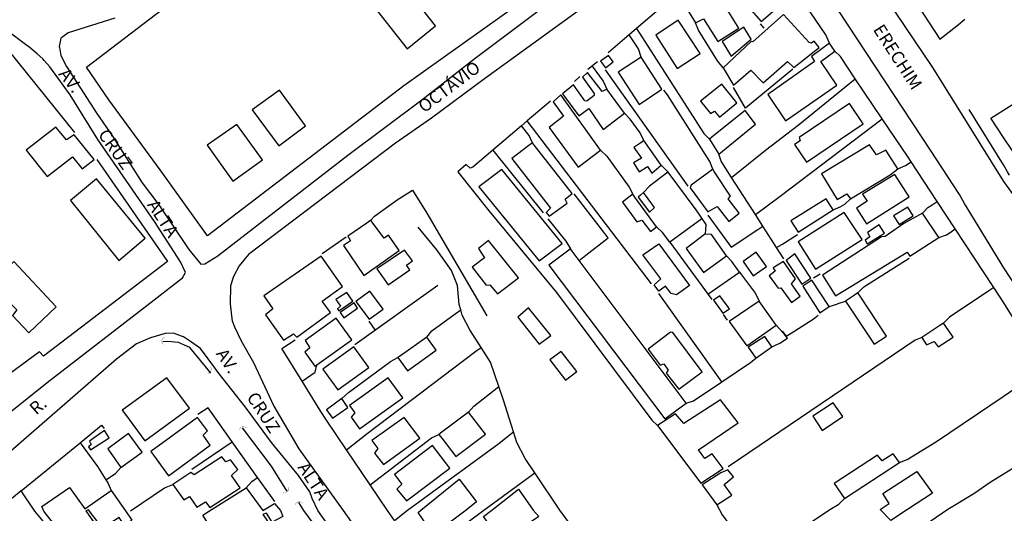
# Model space of a CAD drawing. Units: millimetres. Extents: x -1500096 to 1861532, y -9734 to 3351893.
# Drawn here: x 178594 to 178790, y 1670394 to 1670493 of the extents above; entities that cross this region are included whole.
import ezdxf
from ezdxf.enums import TextEntityAlignment as Align

# ---------------------------------------------------------------- set-up
doc = ezdxf.new("R2010")
doc.units = ezdxf.units.MM
doc.header["$LTSCALE"] = 20
doc.header["$MEASUREMENT"] = 0
for name, color, linetype in [('V-BUEIRO', 5, 'Continuous'), ('V-EDIFICACAO', 2, 'Continuous'), ('V-LOTE', 1, 'Continuous'), ('V-NOME_DOS_LOGRADOUROS', 7, 'Continuous'), ('V-QUADRA', 41, 'Continuous'), ('V-TALVEGUE', 7, 'Continuous'), ('V-VALETA', 6, 'Continuous')]:
    doc.layers.add(name, color=color, linetype=linetype)
doc.styles.get("Standard").update_dxf_attribs({"font": 'ARIAL.TTF', "height": 1.5})

# ---------------------------------------------------------------- blocks, each defined once
blk = doc.blocks.new('305')
at = {"color": 0, "linetype": 'ByBlock', "lineweight": -2, "const_width": 0.05}
blk.add_lwpolyline([(0.73, 0.39, 0.60863), (-0.73, 0.38)], format="xyb", dxfattribs=at)

msp = doc.modelspace()

# ---------------------------------------------------------------- linework, layer by layer
msp.add_circle((180717.91, 1671079.57), 1680813.603)
at = {"layer": 'V-EDIFICACAO'}
for points in [[(178740.25, 1670505.06), (178734.75, 1670500.46), (178737.44, 1670497.31), (178738.1, 1670497.82), (178740.13, 1670495.68), (178739.37, 1670494.99), (178741.82, 1670492.22), (178747.28, 1670496.92), (178740.25, 1670505.06)], [(178669.38, 1670500.94), (178663.78, 1670496.46), (178671.43, 1670486.78), (178677.05, 1670491.33), (178672.78, 1670496.85), (178674.44, 1670498.27), (178672.61, 1670500.73), (178670.79, 1670499.54), (178669.38, 1670500.94)], [(178729.31, 1670496.24), (178728.88, 1670496.41), (178728.15, 1670497.56), (178726.17, 1670496.13), (178728.77, 1670491.98), (178730.37, 1670492.78), (178733.24, 1670488.23), (178737.39, 1670490.9), (178732.77, 1670498.41), (178729.31, 1670496.24)], [(178725.36, 1670492.46), (178720.87, 1670489.53), (178725.15, 1670482.84), (178729.68, 1670485.84), (178725.36, 1670492.46)], [(178740.2, 1670488.19), (178739.85, 1670488.27), (178734.27, 1670483.01), (178736.34, 1670479.58), (178739.79, 1670482.53), (178742.23, 1670480.01), (178747.08, 1670484.27), (178748.35, 1670483.1), (178753.4, 1670487.06), (178752.35, 1670488.31), (178751.84, 1670487.94), (178751.36, 1670488.06), (178746.29, 1670493.62), (178740.2, 1670488.19)], [(178734.06, 1670488.27), (178735.86, 1670485.32), (178739.83, 1670488.72), (178738.42, 1670491.09), (178734.06, 1670488.27)], [(178743.14, 1670477.68), (178746.7, 1670472.43), (178756.92, 1670479.55), (178753.72, 1670484.23), (178756.49, 1670486.32), (178755.43, 1670487.93), (178751.83, 1670485.27), (178752.43, 1670484.28), (178743.14, 1670477.68)], [(178709.91, 1670484.32), (178710.89, 1670483.01), (178712.42, 1670484.22), (178711.5, 1670485.47), (178709.91, 1670484.32)], [(178713.37, 1670482.12), (178717.55, 1670475.73), (178722.1, 1670478.78), (178718, 1670485.14), (178713.37, 1670482.12)], [(178707.3, 1670482.1), (178706.31, 1670481.14), (178708.64, 1670477.9), (178708.6, 1670477.49), (178707.14, 1670476.37), (178706.79, 1670476.46), (178704.49, 1670479.62), (178702.33, 1670477.85), (178705.57, 1670473.46), (178707.53, 1670474.91), (178710.41, 1670470.72), (178714.65, 1670473.95), (178711.16, 1670478.78), (178710.19, 1670478.26), (178707.3, 1670482.1)], [(178640.61, 1670474.67), (178645.87, 1670467.51), (178651.18, 1670471.47), (178646, 1670478.56), (178640.61, 1670474.67)], [(178729.78, 1670476.36), (178731.73, 1670473.89), (178732.54, 1670474.39), (178733.56, 1670473.16), (178737, 1670476.02), (178734.03, 1670479.75), (178729.78, 1670476.36)], [(178701.97, 1670477.6), (178700.48, 1670476.26), (178702.53, 1670473.38), (178699.67, 1670471.1), (178705.47, 1670463.22), (178709.91, 1670466.63), (178701.97, 1670477.6)], [(178731.53, 1670468.82), (178732.09, 1670467.95), (178733.44, 1670465.84), (178740.73, 1670471.78), (178738.67, 1670474.48), (178732.1, 1670469.27), (178731.53, 1670468.82)], [(178749.41, 1670469.12), (178749.63, 1670468.48), (178748.49, 1670467.75), (178750.89, 1670464.26), (178762.13, 1670471.84), (178759.44, 1670475.93), (178749.41, 1670469.12)], [(178595.65, 1670466.61), (178599.83, 1670461.38), (178604.86, 1670465.27), (178606.79, 1670462.92), (178609.16, 1670464.77), (178605.19, 1670469.68), (178603.65, 1670468.66), (178601.53, 1670471.22), (178595.65, 1670466.61)], [(178631.62, 1670467.6), (178636.76, 1670460.48), (178642.66, 1670464.7), (178637.56, 1670471.75), (178631.62, 1670467.6)], [(178718.52, 1670468.51), (178717.88, 1670468.06), (178716.53, 1670467.12), (178718.03, 1670465.03), (178716.46, 1670464.09), (178717.58, 1670462.32), (178719.21, 1670463.36), (178720.08, 1670462.07), (178721.96, 1670463.64), (178718.84, 1670468.06), (178718.52, 1670468.51)], [(178696.32, 1670468.05), (178695.63, 1670467.52), (178692.25, 1670464.93), (178699.96, 1670455.05), (178699.07, 1670454.18), (178699.7, 1670453.5), (178703.27, 1670456.09), (178702.84, 1670456.88), (178704.24, 1670457.98), (178696.74, 1670467.52), (178696.32, 1670468.05)], [(178753.86, 1670461.88), (178756.98, 1670456.8), (178758.9, 1670457.9), (178759.62, 1670456.93), (178767.51, 1670461.68), (178769, 1670462.93), (178766.62, 1670466.64), (178764.77, 1670465.71), (178763.36, 1670467.67), (178753.86, 1670461.88)], [(178690.23, 1670462.79), (178685.71, 1670459.29), (178697.7, 1670444.59), (178702.27, 1670448.02), (178690.23, 1670462.79)], [(178732.2, 1670462.83), (178731.6, 1670462.39), (178727.9, 1670459.66), (178727.72, 1670459.12), (178731.24, 1670454.32), (178733.11, 1670455.42), (178735.42, 1670452.43), (178737.43, 1670454.06), (178735.27, 1670456.93), (178735.72, 1670457.48), (178732.49, 1670462.39), (178732.2, 1670462.83)], [(178609.62, 1670460.92), (178604.42, 1670456.6), (178614.04, 1670444.68), (178619.32, 1670449.1), (178609.62, 1670460.92)], [(178761.98, 1670457.86), (178762.91, 1670456.49), (178760.78, 1670455.09), (178762.81, 1670451.96), (178771.31, 1670457.31), (178768.41, 1670461.8), (178761.98, 1670457.86)], [(178716.29, 1670457.86), (178715.53, 1670457.27), (178714.27, 1670456.29), (178717.14, 1670452.33), (178718.11, 1670452.71), (178719.83, 1670450.42), (178721.03, 1670451.38), (178716.72, 1670457.27), (178716.29, 1670457.86)], [(178718.43, 1670458.2), (178717.86, 1670457.69), (178717.36, 1670457.25), (178719.61, 1670454.27), (178720.65, 1670455.19), (178718.81, 1670457.69), (178718.43, 1670458.2)], [(178747.76, 1670452.55), (178749.22, 1670450.33), (178756.19, 1670454.76), (178754.8, 1670456.96), (178747.76, 1670452.55)], [(178768.15, 1670453.54), (178769.27, 1670451.83), (178772.08, 1670453.58), (178771.01, 1670455.26), (178768.15, 1670453.54)], [(178749.18, 1670448.38), (178752.62, 1670442.92), (178761.93, 1670448.82), (178758.38, 1670454.22), (178749.18, 1670448.38)], [(178754.02, 1670441.76), (178756.62, 1670437.61), (178770.86, 1670446.29), (178771.39, 1670445.54), (178777.18, 1670449.21), (178773.94, 1670454.09), (178770.22, 1670452.04), (178766.48, 1670449.43), (178765.78, 1670449.34), (178754.02, 1670441.76)], [(178664.17, 1670452.68), (178663.37, 1670452.11), (178659.64, 1670449.47), (178660.13, 1670448.59), (178658.73, 1670447.62), (178662.82, 1670441.68), (178669.81, 1670446.62), (178667.7, 1670449.68), (178666.82, 1670449.09), (178664.59, 1670452.11), (178664.17, 1670452.68)], [(178762.97, 1670450.24), (178763.47, 1670449.36), (178762.5, 1670448.69), (178762.92, 1670447.98), (178766.38, 1670450.1), (178765.34, 1670451.78), (178762.97, 1670450.24)], [(178730.69, 1670449.89), (178730.6, 1670449.82), (178726.95, 1670447.03), (178730.38, 1670442.24), (178734.95, 1670445.56), (178731.93, 1670449.82), (178730.69, 1670449.89)], [(178687.57, 1670448.61), (178685.58, 1670447.03), (178686.8, 1670445.2), (178684.38, 1670443.32), (178687.12, 1670439.73), (178687.86, 1670439.83), (178689.36, 1670438), (178693.58, 1670441.22), (178687.57, 1670448.61)], [(178705.66, 1670444.64), (178704.25, 1670446.53), (178703.91, 1670446.98), (178703.31, 1670446.53), (178699.58, 1670443.75), (178722.65, 1670413.16), (178726.93, 1670416.28)], [(178724.97, 1670437.85), (178723.91, 1670438.07), (178722.83, 1670439.55), (178721.45, 1670438.58), (178720.56, 1670439.81), (178721.9, 1670440.99), (178718.32, 1670445.79), (178721.49, 1670447.99), (178727.61, 1670439.71), (178725.91, 1670438.51), (178724.97, 1670437.85)], [(178642.93, 1670437.64), (178644.67, 1670435.07), (178643.23, 1670433.83), (178646.8, 1670428.83), (178648.79, 1670430.07), (178649.46, 1670429.43), (178656.14, 1670434.29), (178654.53, 1670436.58), (178658.55, 1670439.49), (178654.29, 1670445.53), (178642.93, 1670437.64)], [(178665.37, 1670442.97), (178667.65, 1670439.8), (178671.95, 1670442.77), (178671.32, 1670443.72), (178672.47, 1670444.57), (178670.92, 1670446.74), (178665.37, 1670442.97)], [(178740.84, 1670446.34), (178738.26, 1670444.45), (178740.28, 1670441.6), (178742.87, 1670443.46), (178740.84, 1670446.34)], [(178748.54, 1670446), (178746.78, 1670444.66), (178749.96, 1670439.97), (178751.69, 1670441.16), (178748.54, 1670446)], [(178593.21, 1670444.45), (178587.64, 1670439.11), (178590.51, 1670435.94), (178591.64, 1670436.96), (178593.75, 1670434.81), (178592.9, 1670433.69), (178596.14, 1670430.25), (178601.63, 1670435.41), (178593.21, 1670444.45)], [(178746.27, 1670444.49), (178744.21, 1670443.17), (178744.63, 1670442.51), (178743.44, 1670441.61), (178745.19, 1670439.12), (178745.77, 1670439.23), (178747.88, 1670436.29), (178749.6, 1670437.57), (178747.89, 1670440), (178748.7, 1670441.03), (178746.27, 1670444.49)], [(178751.94, 1670440.73), (178750.12, 1670439.58), (178753.54, 1670434.27), (178755.34, 1670435.5), (178751.94, 1670440.73)], [(178657.23, 1670436.92), (178658.16, 1670435.58), (178657.57, 1670435.03), (178657.84, 1670434.62), (178660.6, 1670436.59), (178659.43, 1670438.26), (178657.23, 1670436.92)], [(178664.01, 1670438.55), (178661.21, 1670436.52), (178663.87, 1670432.99), (178666.68, 1670435), (178664.01, 1670438.55)], [(178733.65, 1670437.65), (178732.35, 1670436.74), (178734.23, 1670434.15), (178735.55, 1670435.06), (178733.65, 1670437.65)], [(178761.1, 1670438.25), (178760.38, 1670437.76), (178758.6, 1670436.56), (178764.29, 1670427.98), (178766.77, 1670429.6), (178761.42, 1670437.76), (178761.1, 1670438.25)], [(178658.09, 1670434.32), (178658.82, 1670433.25), (178661.55, 1670435.18), (178660.85, 1670436.23), (178658.09, 1670434.32)], [(178695.56, 1670435.21), (178693.42, 1670433.4), (178697.71, 1670427.98), (178700, 1670429.74), (178695.56, 1670435.21)], [(178735.47, 1670432.54), (178739, 1670427.68), (178744.85, 1670431.79), (178741.42, 1670436.58), (178735.47, 1670432.54)], [(178653.45, 1670423.9), (178660.43, 1670428.88), (178657.3, 1670433.15), (178651.15, 1670428.71), (178652.05, 1670427.25), (178651.06, 1670426.44), (178653.04, 1670423.61), (178653.45, 1670423.9)], [(178778.1, 1670432.2), (178777.38, 1670431.72), (178773.82, 1670429.36), (178774.73, 1670427.85), (178776.23, 1670428.57), (178777.08, 1670427.46), (178780, 1670429.41), (178778.43, 1670431.72), (178778.1, 1670432.2)], [(178669.56, 1670425.33), (178670.09, 1670424.6), (178671.49, 1670422.67), (178677.18, 1670426.81), (178675.33, 1670429.38), (178670.09, 1670425.7), (178669.56, 1670425.33)], [(178723.78, 1670430.4), (178719.37, 1670427), (178721.74, 1670423.82), (178722.49, 1670424.07), (178723.35, 1670422.81), (178722.97, 1670422.23), (178725.47, 1670419.03), (178730.07, 1670422.47), (178724.29, 1670430.31), (178723.78, 1670430.4)], [(178739.28, 1670427.4), (178740.78, 1670425.24), (178743.99, 1670427.48), (178742.55, 1670429.55), (178739.28, 1670427.4)], [(178654.655, 1670423.034), (178655.14, 1670422.37), (178657.6, 1670418.94), (178663.81, 1670423.35), (178660.81, 1670427.45), (178655.14, 1670423.38), (178654.655, 1670423.034)], [(178702.07, 1670426.56), (178699.8, 1670424.9), (178702.93, 1670420.87), (178705.14, 1670422.54), (178702.07, 1670426.56)], [(178614.75, 1670414.86), (178615.36, 1670414.03), (178619.25, 1670408.75), (178628.1, 1670415.26), (178623.6, 1670421.33), (178615.36, 1670415.31), (178614.75, 1670414.86)], [(178659.97, 1670415.8), (178661.03, 1670414.34), (178660.27, 1670413.45), (178661.95, 1670411.15), (178670.54, 1670417.34), (178667.62, 1670421.33), (178659.97, 1670415.8)], [(178655.35, 1670414.95), (178656.56, 1670413.25), (178659.62, 1670415.41), (178658.45, 1670417.18), (178655.35, 1670414.95)], [(178726.48, 1670412.22), (178724.79, 1670414.14), (178721.25, 1670411.79), (178729.83, 1670400.36), (178734.26, 1670403.29), (178732.08, 1670406.17), (178730.61, 1670405.28), (178729.35, 1670407.01), (178737.26, 1670412.32), (178733.78, 1670416.96), (178726.48, 1670412.22)], [(178756.15, 1670416.36), (178752.09, 1670413.66), (178753.97, 1670410.85), (178758.08, 1670413.59), (178756.15, 1670416.36)], [(178677.7, 1670410.03), (178678.29, 1670409.27), (178681.09, 1670405.67), (178686.98, 1670410.11), (178683.64, 1670414.45), (178678.29, 1670410.47), (178677.7, 1670410.03)], [(178620.4, 1670406.67), (178623.92, 1670401.81), (178632.25, 1670407.92), (178630.85, 1670409.89), (178631.7, 1670410.73), (178629.73, 1670413.41), (178620.4, 1670406.67)], [(178664.38, 1670408.84), (178665.61, 1670407.25), (178664.9, 1670406.32), (178666.71, 1670404.04), (178673.96, 1670409.32), (178670.8, 1670413.44), (178664.38, 1670408.84)], [(178608.24, 1670408.68), (178608.57, 1670408.03), (178608.02, 1670407.59), (178608.46, 1670406.99), (178612.17, 1670409.39), (178611.22, 1670410.84), (178608.24, 1670408.68)], [(178615.99, 1670410.24), (178611.88, 1670407.19), (178614.49, 1670403.44), (178618.68, 1670406.5), (178615.99, 1670410.24)], [(178668.88, 1670402.1), (178670.37, 1670400.12), (178669.39, 1670399.17), (178671.28, 1670396.8), (178679.92, 1670403.35), (178676.45, 1670407.84), (178668.88, 1670402.1)], [(178756.33, 1670400.3), (178758.4, 1670397.31), (178769.38, 1670404.43), (178768.12, 1670406.21), (178765.89, 1670404.81), (178764.98, 1670405.91), (178756.33, 1670400.3)], [(178629.04, 1670401.98), (178628.39, 1670402.49), (178624.81, 1670400.1), (178627.01, 1670397.06), (178628.11, 1670397.68), (178629.57, 1670395.56), (178631.31, 1670396.66), (178632.2, 1670395.47), (178638.2, 1670399.41), (178636.46, 1670401.9), (178637.73, 1670403.06), (178636.31, 1670404.97), (178635.36, 1670404.61), (178634.57, 1670405.57), (178629.04, 1670401.98)], [(178733.8, 1670402.42), (178730.12, 1670400.03), (178733.03, 1670396.03), (178735.98, 1670397.96), (178734.45, 1670400.11), (178736.32, 1670401.6), (178735.24, 1670403), (178733.8, 1670402.42)], [(178765.5, 1670395.12), (178767.31, 1670396.33), (178766.06, 1670398.27), (178772.81, 1670402.66), (178775.94, 1670398.34), (178770.93, 1670395.13), (178767.63, 1670392.92), (178765.5, 1670395.12)], [(178674.13, 1670394.94), (178681.78, 1670401.16), (178685.19, 1670396.64), (178683.18, 1670394.96), (178675.77, 1670389.44), (178674.1, 1670391.65), (178675.09, 1670392.41), (178673.64, 1670394.54), (178674.13, 1670394.94)], [(178599.17, 1670394.8), (178598.72, 1670395.69), (178604.27, 1670399.51), (178607.32, 1670395.24), (178612.57, 1670398.88), (178615.38, 1670394.83), (178616.62, 1670392.95), (178615.24, 1670391.81), (178614.1, 1670393.49), (178610.81, 1670391.42), (178608.02, 1670395.05), (178607.52, 1670394.81), (178610.66, 1670390.28), (178605.46, 1670386.77), (178599.17, 1670394.8)], [(178630.83, 1670393.86), (178630.77, 1670393.95), (178632.12, 1670394.86), (178639.37, 1670399.39), (178642.74, 1670394.91), (178645.06, 1670396.3), (178646.24, 1670394.89), (178646.67, 1670393.71), (178644.6, 1670392.56), (178643.46, 1670394.39), (178642.72, 1670394.1), (178644.15, 1670392.04), (178637.73, 1670387.92), (178636.81, 1670388.98), (178634.97, 1670387.53), (178630.83, 1670393.86)], [(178697.17, 1670393.41), (178693.22, 1670390.76), (178691.85, 1670392.51), (178688.95, 1670390.45), (178686.59, 1670393.73), (178688.26, 1670394.97), (178693.55, 1670399.15), (178696.47, 1670394.99), (178697.64, 1670393.73), (178697.17, 1670393.41)]]:
    msp.add_lwpolyline(points, close=True, dxfattribs=at)
at = {"layer": 'V-LOTE'}
for points in [[(178711.38, 1670509.85), (178698.12, 1670498.98), (178670.74, 1670479.41), (178631.69, 1670449.55), (178622.32, 1670462.69), (178612.07, 1670476.62), (178607.63, 1670483.15), (178640.36, 1670508.24), (178639.72, 1670509.54), (178640.34, 1670510.37)], [(178731.76, 1670503.38), (178731.15, 1670502.88), (178717.06, 1670490.84)], [(178755.43, 1670487.93), (178754.73, 1670489.56), (178749.61, 1670497.16)], [(178773.26, 1670494.99), (178777.37, 1670488.73), (178781.09, 1670491.62), (178782.36, 1670492.72)], [(178793.63, 1670463.82), (178790.06, 1670469.16), (178787.54, 1670473), (178790.05, 1670474.55), (178798.25, 1670479.77), (178811.74, 1670488.6), (178818.53, 1670494.13), (178826.37, 1670484.7)], [(178734.27, 1670483.01), (178733.17, 1670484.41), (178729.38, 1670490.49), (178728.77, 1670491.98)], [(178717.06, 1670490.84), (178715.58, 1670489.58)], [(178717.06, 1670490.84), (178730.46, 1670469.95), (178731.53, 1670468.82)], [(178741.67, 1670491.77), (178742.38, 1670490.88)], [(178588.95, 1670488.49), (178589.63, 1670488.82), (178590.08, 1670488.92), (178605.26, 1670470.15)], [(178715.58, 1670489.58), (178711.42, 1670486.02)], [(178718, 1670485.14), (178717.43, 1670486.76), (178715.58, 1670489.58)], [(178760.57, 1670480.81), (178757.6, 1670485.23), (178756.49, 1670486.32)], [(178709.25, 1670484.21), (178707.39, 1670482.65)], [(178708.25, 1670483.34), (178710.43, 1670480.34), (178711.16, 1670478.78)], [(178710.79, 1670482.59), (178727.27, 1670459.44)], [(178748.15, 1670482.75), (178738.71, 1670474.97), (178736.35, 1670479.07)], [(178705.74, 1670481.27), (178704.72, 1670480.28)], [(178735.96, 1670461.2), (178742.73, 1670466.64), (178749.2, 1670471.57), (178760.57, 1670480.81)], [(178765.92, 1670472.87), (178760.57, 1670480.81)], [(178732.2, 1670462.83), (178731.66, 1670464.39), (178723.24, 1670477.64), (178722.49, 1670478.56)], [(178699.95, 1670476.4), (178695.32, 1670472.46)], [(178695.32, 1670472.46), (178694.15, 1670471.48)], [(178720, 1670439.99), (178695.32, 1670472.46)], [(178718.52, 1670468.51), (178717.79, 1670470.06), (178715.75, 1670472.79), (178714.65, 1670473.95)], [(178740.68, 1670453.84), (178745.61, 1670457.43), (178765.92, 1670472.87)], [(178771.66, 1670464.32), (178771.06, 1670465.23), (178765.92, 1670472.87)], [(178694.15, 1670471.48), (178688.48, 1670466.65)], [(178696.32, 1670468.05), (178695.67, 1670469.52), (178694.15, 1670471.48)], [(178688.48, 1670466.65), (178684.47, 1670463.25), (178683.97, 1670463.01), (178683.19, 1670463.75), (178681.5, 1670462.28), (178687.73, 1670454.47), (178701.15, 1670438.27), (178720.06, 1670412.9), (178721.25, 1670411.79)], [(178688.48, 1670466.65), (178698.49, 1670454.15)], [(178709.91, 1670466.63), (178711.11, 1670465.44), (178715.57, 1670459.27), (178716.29, 1670457.86)], [(178609.67, 1670464.78), (178623.77, 1670444.44), (178599.06, 1670425.65), (178598.26, 1670426.45), (178591, 1670421.11), (178590.88, 1670421.02)], [(178735.96, 1670461.2), (178733.89, 1670464.44), (178733.44, 1670465.84)], [(178721.96, 1670463.64), (178723.14, 1670462.44), (178723.29, 1670462.24)], [(178769, 1670462.93), (178770.55, 1670463.58), (178771.66, 1670464.32)], [(178776.87, 1670456.4), (178771.66, 1670464.32)], [(178723.29, 1670462.24), (178719.63, 1670459.45), (178718.43, 1670458.2)], [(178723.29, 1670462.24), (178728.83, 1670454.71), (178730.81, 1670451.82), (178730.69, 1670449.89)], [(178740.68, 1670453.84), (178735.96, 1670461.2)], [(178664.17, 1670452.68), (178664.92, 1670453.5), (178669.44, 1670456.73), (178672.45, 1670458.64), (178675.34, 1670454.1), (178687.27, 1670433.67)], [(178705.66, 1670444.64), (178706.99, 1670445.69), (178711.39, 1670449.18), (178704.66, 1670457.91)], [(178756.19, 1670454.76), (178757.56, 1670455.33), (178758.5, 1670455.88), (178759.62, 1670456.93)], [(178773.94, 1670454.09), (178775.01, 1670455.19), (178775.86, 1670455.75), (178776.87, 1670456.4)], [(178780.45, 1670450.95), (178776.87, 1670456.4)], [(178699.41, 1670452.95), (178702.97, 1670448.53), (178703.91, 1670446.98)], [(178730.03, 1670452.96), (178723.64, 1670448.34)], [(178731.23, 1670453.69), (178735.86, 1670447.29), (178741.2, 1670450.8), (178742.2, 1670451.46)], [(178742.2, 1670451.46), (178740.68, 1670453.84)], [(178723.64, 1670448.34), (178722.23, 1670450.25), (178721.03, 1670451.38)], [(178744.91, 1670447.23), (178742.2, 1670451.46)], [(178777.18, 1670449.21), (178778.71, 1670449.79), (178779.43, 1670450.26), (178780.45, 1670450.95)], [(178788.11, 1670439.31), (178780.45, 1670450.95)], [(178654.5, 1670446.06), (178659.29, 1670449.39)], [(178744.91, 1670447.23), (178745.92, 1670447.87), (178749.05, 1670449.86)], [(178723.64, 1670448.34), (178732, 1670436.89)], [(178746.33, 1670445.01), (178744.91, 1670447.23)], [(178737.54, 1670442.37), (178736, 1670444.49), (178734.95, 1670445.56)], [(178761.1, 1670438.25), (178762.29, 1670439.39), (178771.31, 1670445.12)], [(178731.23, 1670437.99), (178737.54, 1670442.37)], [(178737.54, 1670442.37), (178740.69, 1670438.11), (178741.42, 1670436.58)], [(178753.55, 1670441.92), (178752.25, 1670441.14)], [(178660.99, 1670427.96), (178677.55, 1670439.76)], [(178769.38, 1670404.43), (178770.91, 1670405.03), (178776.69, 1670408.64), (178790.16, 1670417.74), (178798.19, 1670423.2), (178790.12, 1670436.25), (178788.11, 1670439.31)], [(178788.11, 1670439.31), (178787.1, 1670438.64), (178779.3, 1670433.39), (178778.1, 1670432.2)], [(178734.04, 1670420.53), (178721.45, 1670438.07)], [(178755.34, 1670435.5), (178756.88, 1670435.96), (178757.13, 1670436.11), (178758.6, 1670436.56)], [(178675.33, 1670429.38), (178676.35, 1670430.66), (178680.97, 1670434.05), (178682.07, 1670434.87)], [(178734.25, 1670433.94), (178735.09, 1670432.79)], [(178746.78, 1670429.6), (178747.78, 1670430.23), (178752.16, 1670433.01), (178753.15, 1670433.78)], [(178663.8, 1670432.57), (178664.97, 1670430.87)], [(178746.78, 1670429.6), (178744.85, 1670431.79)], [(178773.82, 1670429.36), (178772.47, 1670428.81), (178735.26, 1670403.57)], [(178743.99, 1670427.48), (178745.58, 1670428.2), (178747.06, 1670429.23), (178746.01, 1670430.61), (178746.78, 1670429.6)], [(178650.52, 1670420.63), (178646.5, 1670427.12), (178649.14, 1670428.86)], [(178659.33, 1670406.99), (178663.44, 1670410.24), (178685.11, 1670426.59), (178686.11, 1670427.34)], [(178658.45, 1670417.18), (178659.72, 1670418.41), (178668.09, 1670424.57), (178669.56, 1670425.33)], [(178650.52, 1670420.63), (178653.14, 1670422.44), (178653.45, 1670423.9)], [(178734.04, 1670420.53), (178739.74, 1670424.38), (178740.78, 1670425.24)], [(178659.33, 1670406.99), (178655.22, 1670413.05), (178654.27, 1670414.59), (178650.52, 1670420.63)], [(178683.64, 1670414.45), (178684.7, 1670415.7), (178689.65, 1670419.58)], [(178726.93, 1670416.28), (178728.4, 1670416.72), (178734.04, 1670420.53)], [(178636.63, 1670408.54), (178631.81, 1670415.31), (178629.8, 1670414.02)], [(178606.38, 1670408.4), (178610.61, 1670411.86), (178611.13, 1670411.23)], [(178664.08, 1670400.01), (178676.29, 1670409.35), (178677.7, 1670410.03)], [(178668.9, 1670392.92), (178671.5, 1670394.94), (178689.67, 1670408.26), (178691.37, 1670409.61), (178692.58, 1670410.57)], [(178765.26, 1670386.06), (178766.31, 1670386.47), (178778.95, 1670395.15), (178784.12, 1670398.29), (178787.39, 1670400.55), (178790.19, 1670402.25), (178804.85, 1670411.26)], [(178594.64, 1670398.82), (178606.38, 1670408.4)], [(178606.38, 1670408.4), (178609.81, 1670403.63), (178611.51, 1670400.99)], [(178628.61, 1670403.13), (178636.63, 1670408.54)], [(178641.67, 1670401.47), (178636.63, 1670408.54)], [(178664.08, 1670400.01), (178659.33, 1670406.99)], [(178611.51, 1670400.99), (178613.37, 1670402.28), (178614.49, 1670403.44)], [(178673.94, 1670385.51), (178674.98, 1670386.28), (178686.66, 1670394.97), (178696.81, 1670402.43)], [(178611.51, 1670400.99), (178611.86, 1670400.44), (178612.57, 1670398.88)], [(178616.4, 1670394.83), (178623.16, 1670399.42), (178624.81, 1670400.1)], [(178639.37, 1670399.39), (178640.5, 1670400.68), (178641.67, 1670401.47)], [(178645.07, 1670396.69), (178641.67, 1670401.47)], [(178668.9, 1670392.92), (178667.53, 1670394.93), (178664.08, 1670400.01)], [(178594.64, 1670398.82), (178589.69, 1670394.78), (178585.29, 1670391.09), (178584.31, 1670390.26), (178585.11, 1670389.25), (178604.27, 1670365.06), (178604.29, 1670365.04)], [(178606.28, 1670383.49), (178604.3, 1670386.39), (178597.36, 1670394.79), (178594.64, 1670398.82)], [(178733.03, 1670396.03), (178734.08, 1670394.06), (178740.66, 1670385.17), (178752.03, 1670392.76), (178755.51, 1670395.1), (178757.29, 1670396.18), (178758.4, 1670397.31)]]:
    msp.add_lwpolyline(points, dxfattribs=at)
at = {"layer": 'V-QUADRA'}
for points in [[(178808.76, 1670579.13), (178789.88, 1670563), (178789.88, 1670563), (178750.06, 1670529.38), (178750.06, 1670529.38), (178748.08, 1670527.71), (178747.69, 1670526.58), (178747.78, 1670525.21), (178750.55, 1670521.42), (178750.55, 1670521.42), (178750.75, 1670521.15), (178764.8, 1670499.66), (178775.91, 1670483.07), (178790.07, 1670460.41), (178790.07, 1670460.41), (178792.48, 1670457.02)], [(178733.68, 1670514.84), (178686.82, 1670480.82), (178676.25, 1670472.96), (178669.1, 1670468), (178639.89, 1670445.82), (178638.03, 1670443.62), (178636.9, 1670441.5), (178636.83, 1670441.3), (178636.83, 1670441.3), (178636.28, 1670439.63), (178636.21, 1670436.04), (178636.51, 1670433.64), (178636.51, 1670433.64), (178636.63, 1670432.64), (178637.1, 1670431.44), (178638.37, 1670428.7), (178640.83, 1670424.34), (178644.87, 1670415.7), (178649.85, 1670407.17), (178658.68, 1670394.91), (178658.68, 1670394.91), (178671.75, 1670376.41)], [(178613.27, 1670492.9), (178603.99, 1670489.95), (178602.95, 1670489.2), (178602.54, 1670488.91), (178602.2, 1670487.28), (178602.25, 1670487.02), (178602.54, 1670485.49), (178603.67, 1670483.28), (178609.69, 1670473.94), (178612.79, 1670469.42), (178618.73, 1670460.12), (178622.03, 1670455.73), (178627.84, 1670447.05), (178628.01, 1670446.84), (178630.35, 1670443.9), (178631.19, 1670443.97), (178633.77, 1670445.62), (178633.83, 1670445.66), (178659.6, 1670465.59), (178674.37, 1670476.63), (178684.96, 1670484.91), (178702.44, 1670498.14)], [(178821.49, 1670395.23), (178790.11, 1670443.17), (178790.11, 1670443.17), (178782.29, 1670455.97), (178781.3, 1670457.81), (178775.54, 1670466.63), (178755.46, 1670497.17)], [(178585.45, 1670408.92), (178599.78, 1670420.37), (178621.07, 1670436.82), (178621.07, 1670436.82), (178626.76, 1670441.22), (178627.31, 1670442.26), (178626.34, 1670444.38), (178625.73, 1670445.32), (178625.73, 1670445.32), (178621.17, 1670452.4), (178609.92, 1670468.72), (178604.37, 1670477.64), (178600.9, 1670482.47), (178600.36, 1670483.22), (178600.36, 1670483.22), (178599.21, 1670484.47), (178598.92, 1670484.79), (178597.79, 1670485.77), (178597.79, 1670485.77), (178596.11, 1670487.22), (178596.11, 1670487.22), (178595.79, 1670487.46), (178595.79, 1670487.46), (178591.74, 1670490.48)], [(178659.78, 1670386.29), (178653.65, 1670394.9), (178653.65, 1670394.9), (178652.5, 1670397.27), (178652.09, 1670398.59), (178649.83, 1670401.89), (178644.45, 1670408.45), (178639.28, 1670415.46), (178633.8, 1670422.37), (178633.13, 1670423.29), (178633.13, 1670423.29), (178630.33, 1670427.16), (178628.32, 1670428.54), (178628.32, 1670428.54), (178626.93, 1670429.49), (178626.55, 1670429.63), (178626.55, 1670429.63), (178624.92, 1670430.22), (178623.26, 1670430.15), (178620.34, 1670429.25), (178617.57, 1670428.1), (178613.61, 1670425.05), (178584.83, 1670400.03)]]:
    msp.add_lwpolyline(points, dxfattribs=at)
at = {"layer": 'V-TALVEGUE'}
msp.add_lwpolyline([(178703.63, 1670392.45), (178701.76, 1670395), (178696.81, 1670402.43), (178694.92, 1670405.26), (178693.25, 1670408.46), (178692.58, 1670410.57), (178690.59, 1670416.87), (178689.65, 1670419.58), (178687.97, 1670424.41), (178686.11, 1670427.34), (178683.89, 1670430.85), (178682.37, 1670433.8), (178682.07, 1670434.87), (178681.79, 1670435.88), (178681.46, 1670439.7), (178680.22, 1670442.68), (178677.31, 1670446.76), (178673.63, 1670451.31)], dxfattribs=at)
at = {"layer": 'V-VALETA'}
for points in [[(178791.22, 1670461.64), (178790.86, 1670462.28), (178790.07, 1670463.69), (178783.24, 1670474.71)], [(178632.394, 1670422.268), (178631.3, 1670423.57), (178628.21, 1670427.32), (178627.13, 1670427.8), (178625.92, 1670428.33), (178623.8, 1670428.57), (178622.8, 1670428.5)], [(178647.53, 1670398.75), (178647.15, 1670399.37), (178644.41, 1670403.75), (178638.68, 1670411.35)], [(178656.7, 1670387.05), (178656.27, 1670387.62), (178650.87, 1670394.9), (178649.86, 1670396.47)]]:
    msp.add_lwpolyline(points, dxfattribs=at)

# ---------------------------------------------------------------- block references
at = {"layer": 'V-BUEIRO'}
for p, xscale, yscale, zscale, rotation in [((178623.45, 1670428.58), 0.9999978310373909, 0.9999978310373909, 0.9999978310373909, 79), ((178631.6, 1670423.03), 0.9999973699467841, 0.9999973699467841, 0.9999973699467841, 233), ((178638.81, 1670410.74), 0.9999973699467841, 0.9999973699467841, 0.9999973699467841, 16), ((178647.08, 1670399.34), 0.9999967679092372, 0.999996767909237, 0.999996767909237, 219)]:
    msp.add_blockref('305', p, dxfattribs=dict(at, xscale=xscale, yscale=yscale, zscale=zscale, rotation=rotation))
at = {"layer": 'V-BUEIRO', "rotation": 11}
msp.add_blockref('305', (178649.96, 1670395.81), dxfattribs=at)

# ---------------------------------------------------------------- texts
at = {"layer": 'V-NOME_DOS_LOGRADOUROS'}
for s, rotation, p in [('ERECHIM', 302.80529, (178763.347, 1670490.205)), ('OCTÁVIO', 37, (178675.28, 1670473.3)), ('AV.', 307.54183, (178601.321, 1670481.242)), ('CRUZ', 305.39547, (178609.181, 1670469.247)), ('ALTA', 303.04351, (178618.955, 1670455.301)), ('AV.', 303.0762, (178632.646, 1670425.672)), ('CRUZ', 303.0762, (178638.738, 1670417.014)), ('R.', 41, (178598.15, 1670413.193)), ('ALTA', 303.0762, (178648.892, 1670403.057))]:
    msp.add_text(s, height=2.5, rotation=rotation, dxfattribs=at).set_placement(p, align=Align.BOTTOM_LEFT)

doc.saveas('drawing.dxf')
